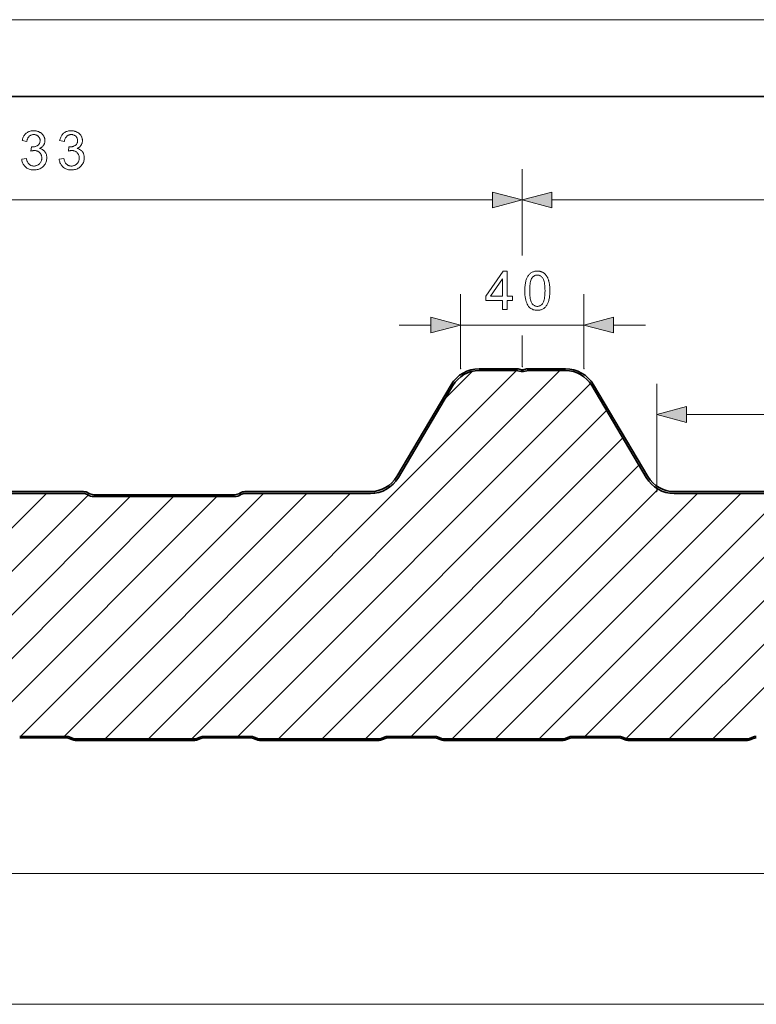
# Model space of a CAD drawing. Extents: x 0 to 297, y 0 to 210.
# Drawn here: x 84 to 132, y 146 to 210 of the extents above; entities that cross this region are included whole.
import ezdxf

# ---------------------------------------------------------------- set-up
doc = ezdxf.new("R2010")
doc.units = 0

msp = doc.modelspace()

# ---------------------------------------------------------------- linework, layer by layer
at = {"color": 115, "lineweight": 13}
msp.add_line((297, 210), (0, 210), dxfattribs=at)
at = {"color": 5, "lineweight": 35}
msp.add_line((292, 205), (5, 205), dxfattribs=at)
at = {"color": 7, "lineweight": 13}
for p, q in [((116.603, 194.637), (116.603, 200.26)), ((116.603, 195.514), (116.603, 200.26)), ((51.868, 198.26), (114.671, 198.26)), ((118.535, 198.26), (181.337, 198.26)), ((112.585, 187.268), (112.585, 192.117)), ((120.621, 187.268), (120.621, 192.117)), ((108.585, 190.117), (110.653, 190.117)), ((112.585, 190.117), (120.621, 190.117)), ((122.553, 190.117), (124.621, 190.117)), ((116.603, 187.4), (116.603, 189.426)), ((116.603, 187.4), (116.603, 189.425)), ((92.239, 163.168), (116.219, 187.148)), ((95.067, 163.168), (119.047, 187.148)), ((111.58, 185.338), (113.337, 187.095)), ((98.056, 163.328), (121.039, 186.312)), ((125.364, 179.268), (125.364, 186.287)), ((100.724, 163.168), (122.098, 184.542)), ((127.296, 184.287), (172.576, 184.287)), ((103.553, 163.168), (123.151, 182.766)), ((106.381, 163.168), (124.203, 180.991)), ((69.612, 163.168), (85.592, 179.148)), ((72.6, 163.328), (88.316, 179.045)), ((75.305, 163.205), (91.048, 178.948)), ((78.097, 163.168), (93.877, 178.948)), ((80.925, 163.168), (96.705, 178.948)), ((83.914, 163.328), (99.734, 179.148)), ((86.742, 163.328), (102.562, 179.148)), ((89.411, 163.168), (105.391, 179.148)), ((109.369, 163.328), (125.464, 179.423)), ((112.038, 163.168), (128.018, 179.148)), ((114.866, 163.168), (130.846, 179.148)), ((117.695, 163.168), (133.675, 179.148)), ((120.683, 163.328), (136.303, 178.948)), ((123.368, 163.185), (139.132, 178.948)), ((126.18, 163.168), (141.96, 178.948)), ((129.009, 163.168), (144.879, 179.039)), ((41.703, 154.409), (242.24, 154.409)), ((41.703, 145.88), (254.603, 145.88))]:
    msp.add_line(p, q, dxfattribs=at)
at = {"color": 7, "lineweight": 35}
for p, q in [((113.793, 187.268), (116.261, 187.268)), ((116.337, 187.259), (116.555, 187.206)), ((116.869, 187.259), (116.651, 187.206)), ((119.413, 187.268), (116.945, 187.268)), ((113.793, 187.148), (116.261, 187.148)), ((116.309, 187.143), (116.527, 187.089)), ((116.897, 187.143), (116.679, 187.089)), ((119.413, 187.148), (116.945, 187.148)), ((108.423, 180.248), (111.969, 186.23)), ((108.526, 180.187), (112.072, 186.169)), ((124.68, 180.187), (121.134, 186.169)), ((124.783, 180.248), (121.237, 186.23)), ((78.531, 179.268), (88.009, 179.268)), ((78.531, 179.148), (88.009, 179.148)), ((88.685, 179.068), (97.855, 179.068)), ((88.685, 178.948), (97.855, 178.948)), ((98.531, 179.268), (106.703, 179.268)), ((98.531, 179.148), (106.703, 179.148)), ((134.675, 179.268), (126.503, 179.268)), ((134.675, 179.148), (126.503, 179.148)), ((83.851, 163.328), (85.371, 163.328)), ((85.371, 163.228), (83.851, 163.228)), ((85.371, 163.328), (86.892, 163.328)), ((86.892, 163.228), (85.371, 163.228)), ((87.259, 163.116), (87.086, 163.189)), ((87.125, 163.281), (87.299, 163.208)), ((87.493, 163.168), (95.25, 163.168)), ((95.25, 163.068), (87.493, 163.068)), ((95.444, 163.208), (95.618, 163.281)), ((95.656, 163.189), (95.483, 163.116)), ((95.851, 163.328), (97.371, 163.328)), ((97.371, 163.228), (95.851, 163.228)), ((97.371, 163.328), (98.892, 163.328)), ((98.892, 163.228), (97.371, 163.228)), ((99.259, 163.116), (99.086, 163.189)), ((99.125, 163.281), (99.299, 163.208)), ((99.493, 163.168), (107.25, 163.168)), ((107.25, 163.068), (99.493, 163.068)), ((107.444, 163.208), (107.618, 163.281)), ((107.656, 163.189), (107.483, 163.116)), ((107.851, 163.328), (109.371, 163.328)), ((109.371, 163.228), (107.851, 163.228)), ((109.371, 163.328), (110.892, 163.328)), ((110.892, 163.228), (109.371, 163.228)), ((111.259, 163.116), (111.086, 163.189)), ((111.125, 163.281), (111.299, 163.208)), ((111.493, 163.168), (119.25, 163.168)), ((119.25, 163.068), (111.493, 163.068)), ((119.444, 163.208), (119.618, 163.281)), ((119.656, 163.189), (119.483, 163.116)), ((119.851, 163.328), (121.371, 163.328)), ((121.371, 163.228), (119.851, 163.228)), ((121.371, 163.328), (122.892, 163.328)), ((122.892, 163.228), (121.371, 163.228)), ((123.259, 163.116), (123.086, 163.189)), ((123.125, 163.281), (123.299, 163.208)), ((123.493, 163.168), (131.25, 163.168)), ((131.25, 163.068), (123.493, 163.068)), ((131.444, 163.208), (131.618, 163.281)), ((131.656, 163.189), (131.483, 163.116))]:
    msp.add_line(p, q, dxfattribs=at)
at = {"color": 7, "lineweight": 13}
for points in [[(83.982, 200.92), (84.288, 200.961), (84.3, 200.91), (84.313, 200.862), (84.327, 200.818), (84.343, 200.776), (84.36, 200.737), (84.379, 200.7), (84.399, 200.667), (84.421, 200.637), (84.444, 200.609), (84.468, 200.585), (84.494, 200.563), (84.521, 200.544), (84.55, 200.526), (84.579, 200.511), (84.609, 200.499), (84.641, 200.488), (84.673, 200.48), (84.707, 200.475), (84.742, 200.471), (84.778, 200.47), (84.821, 200.471), (84.862, 200.476), (84.902, 200.483), (84.94, 200.494), (84.978, 200.507), (85.014, 200.524), (85.048, 200.543), (85.081, 200.566), (85.113, 200.591), (85.144, 200.62), (85.172, 200.651), (85.197, 200.683), (85.22, 200.716), (85.239, 200.751), (85.256, 200.788), (85.269, 200.826), (85.279, 200.865), (85.287, 200.906), (85.291, 200.948), (85.293, 200.992), (85.292, 201.033), (85.287, 201.073), (85.28, 201.112), (85.271, 201.149), (85.258, 201.185), (85.243, 201.219), (85.225, 201.251), (85.204, 201.283), (85.181, 201.312), (85.155, 201.34), (85.126, 201.367), (85.097, 201.39), (85.065, 201.41), (85.032, 201.428), (84.998, 201.443), (84.962, 201.456), (84.925, 201.465), (84.886, 201.472), (84.845, 201.476), (84.803, 201.478), (84.786, 201.477), (84.767, 201.476), (84.747, 201.475), (84.727, 201.472), (84.706, 201.469), (84.684, 201.465), (84.661, 201.461), (84.637, 201.456), (84.612, 201.45), (84.587, 201.444), (84.621, 201.713), (84.627, 201.712), (84.633, 201.712), (84.638, 201.711), (84.644, 201.711), (84.649, 201.711), (84.654, 201.71), (84.658, 201.71), (84.662, 201.71), (84.667, 201.71), (84.67, 201.71), (84.709, 201.711), (84.747, 201.714), (84.785, 201.719), (84.821, 201.726), (84.857, 201.735), (84.892, 201.746), (84.926, 201.76), (84.959, 201.775), (84.992, 201.793), (85.023, 201.812), (85.053, 201.834), (85.08, 201.857), (85.103, 201.883), (85.124, 201.912), (85.141, 201.942), (85.155, 201.975), (85.166, 202.01), (85.174, 202.047), (85.179, 202.086), (85.18, 202.127), (85.179, 202.161), (85.176, 202.193), (85.17, 202.224), (85.162, 202.253), (85.152, 202.282), (85.139, 202.309), (85.124, 202.335), (85.107, 202.36), (85.088, 202.384), (85.066, 202.407), (85.043, 202.428), (85.018, 202.447), (84.992, 202.464), (84.964, 202.478), (84.935, 202.49), (84.905, 202.5), (84.874, 202.508), (84.841, 202.514), (84.807, 202.517), (84.771, 202.518), (84.736, 202.517), (84.702, 202.513), (84.669, 202.508), (84.637, 202.5), (84.607, 202.49), (84.578, 202.477), (84.55, 202.463), (84.523, 202.446), (84.497, 202.427), (84.473, 202.405), (84.45, 202.382), (84.428, 202.356), (84.409, 202.328), (84.391, 202.297), (84.375, 202.265), (84.36, 202.23), (84.347, 202.193), (84.336, 202.153), (84.327, 202.112), (84.319, 202.068), (84.012, 202.122), (84.025, 202.183), (84.04, 202.24), (84.059, 202.295), (84.08, 202.347), (84.104, 202.396), (84.131, 202.443), (84.161, 202.486), (84.194, 202.527), (84.23, 202.565), (84.268, 202.601), (84.309, 202.633), (84.352, 202.662), (84.396, 202.687), (84.443, 202.709), (84.492, 202.728), (84.542, 202.743), (84.595, 202.755), (84.649, 202.764), (84.706, 202.769), (84.764, 202.77), (84.805, 202.769), (84.845, 202.767), (84.884, 202.762), (84.923, 202.756), (84.961, 202.748), (84.998, 202.739), (85.035, 202.727), (85.071, 202.714), (85.106, 202.699), (85.141, 202.683), (85.175, 202.664), (85.207, 202.645), (85.237, 202.624), (85.266, 202.602), (85.293, 202.579), (85.319, 202.554), (85.343, 202.528), (85.365, 202.501), (85.386, 202.473), (85.405, 202.443), (85.422, 202.412), (85.437, 202.381), (85.451, 202.35), (85.463, 202.319), (85.473, 202.286), (85.481, 202.254), (85.488, 202.221), (85.492, 202.188), (85.495, 202.155), (85.496, 202.121), (85.495, 202.089), (85.492, 202.057), (85.488, 202.026), (85.482, 201.996), (85.474, 201.966), (85.465, 201.937), (85.453, 201.908), (85.44, 201.88), (85.425, 201.853), (85.409, 201.826), (85.391, 201.8), (85.371, 201.775), (85.349, 201.751), (85.326, 201.728), (85.301, 201.706), (85.274, 201.686), (85.246, 201.666), (85.216, 201.648), (85.185, 201.63), (85.151, 201.614), (85.195, 201.603), (85.236, 201.589), (85.275, 201.574), (85.313, 201.556), (85.348, 201.536), (85.382, 201.513), (85.413, 201.489), (85.443, 201.462), (85.47, 201.433), (85.496, 201.402), (85.519, 201.369), (85.54, 201.334), (85.558, 201.298), (85.574, 201.26), (85.588, 201.22), (85.599, 201.179), (85.608, 201.137), (85.614, 201.092), (85.617, 201.046), (85.619, 200.999), (85.616, 200.934), (85.609, 200.872), (85.597, 200.811), (85.58, 200.753), (85.559, 200.696), (85.533, 200.642), (85.502, 200.589), (85.466, 200.539), (85.425, 200.49), (85.38, 200.443), (85.331, 200.4), (85.279, 200.361), (85.225, 200.327), (85.169, 200.298), (85.11, 200.273), (85.048, 200.252), (84.984, 200.236), (84.917, 200.225), (84.848, 200.218), (84.776, 200.216), (84.711, 200.218), (84.649, 200.224), (84.589, 200.233), (84.531, 200.247), (84.475, 200.265), (84.421, 200.286), (84.37, 200.312), (84.321, 200.341), (84.274, 200.375), (84.23, 200.412), (84.188, 200.452), (84.15, 200.495), (84.116, 200.54), (84.086, 200.587), (84.059, 200.637), (84.036, 200.689), (84.017, 200.743), (84.001, 200.8), (83.99, 200.859)], [(86.424, 200.92), (86.73, 200.961), (86.742, 200.91), (86.755, 200.862), (86.769, 200.818), (86.785, 200.776), (86.802, 200.737), (86.821, 200.7), (86.841, 200.667), (86.863, 200.637), (86.886, 200.609), (86.91, 200.585), (86.936, 200.563), (86.963, 200.544), (86.992, 200.526), (87.021, 200.511), (87.051, 200.499), (87.083, 200.488), (87.115, 200.48), (87.149, 200.475), (87.184, 200.471), (87.22, 200.47), (87.263, 200.471), (87.304, 200.476), (87.344, 200.483), (87.382, 200.494), (87.42, 200.507), (87.456, 200.524), (87.49, 200.543), (87.523, 200.566), (87.555, 200.591), (87.586, 200.62), (87.614, 200.651), (87.639, 200.683), (87.662, 200.716), (87.681, 200.751), (87.698, 200.788), (87.711, 200.826), (87.721, 200.865), (87.729, 200.906), (87.733, 200.948), (87.735, 200.992), (87.734, 201.033), (87.729, 201.073), (87.722, 201.112), (87.713, 201.149), (87.7, 201.185), (87.685, 201.219), (87.667, 201.251), (87.647, 201.283), (87.623, 201.312), (87.597, 201.34), (87.568, 201.367), (87.539, 201.39), (87.507, 201.41), (87.474, 201.428), (87.44, 201.443), (87.404, 201.456), (87.367, 201.465), (87.328, 201.472), (87.287, 201.476), (87.245, 201.478), (87.228, 201.477), (87.209, 201.476), (87.189, 201.475), (87.169, 201.472), (87.148, 201.469), (87.126, 201.465), (87.103, 201.461), (87.079, 201.456), (87.054, 201.45), (87.029, 201.444), (87.063, 201.713), (87.069, 201.712), (87.075, 201.712), (87.08, 201.711), (87.086, 201.711), (87.091, 201.711), (87.096, 201.71), (87.1, 201.71), (87.104, 201.71), (87.109, 201.71), (87.112, 201.71), (87.151, 201.711), (87.189, 201.714), (87.227, 201.719), (87.263, 201.726), (87.299, 201.735), (87.334, 201.746), (87.368, 201.76), (87.401, 201.775), (87.434, 201.793), (87.465, 201.812), (87.495, 201.834), (87.522, 201.857), (87.546, 201.883), (87.566, 201.912), (87.583, 201.942), (87.597, 201.975), (87.608, 202.01), (87.616, 202.047), (87.621, 202.086), (87.622, 202.127), (87.621, 202.161), (87.618, 202.193), (87.612, 202.224), (87.604, 202.253), (87.594, 202.282), (87.581, 202.309), (87.566, 202.335), (87.549, 202.36), (87.53, 202.384), (87.508, 202.407), (87.485, 202.428), (87.46, 202.447), (87.434, 202.464), (87.406, 202.478), (87.377, 202.49), (87.347, 202.5), (87.316, 202.508), (87.283, 202.514), (87.249, 202.517), (87.213, 202.518), (87.178, 202.517), (87.144, 202.513), (87.111, 202.508), (87.079, 202.5), (87.049, 202.49), (87.02, 202.477), (86.992, 202.463), (86.965, 202.446), (86.939, 202.427), (86.915, 202.405), (86.892, 202.382), (86.87, 202.356), (86.851, 202.328), (86.833, 202.297), (86.817, 202.265), (86.802, 202.23), (86.789, 202.193), (86.778, 202.153), (86.769, 202.112), (86.761, 202.068), (86.454, 202.122), (86.467, 202.183), (86.482, 202.24), (86.501, 202.295), (86.522, 202.347), (86.546, 202.396), (86.573, 202.443), (86.603, 202.486), (86.636, 202.527), (86.672, 202.565), (86.71, 202.601), (86.751, 202.633), (86.794, 202.662), (86.838, 202.687), (86.885, 202.709), (86.934, 202.728), (86.984, 202.743), (87.037, 202.755), (87.091, 202.764), (87.148, 202.769), (87.206, 202.77), (87.247, 202.769), (87.287, 202.767), (87.326, 202.762), (87.365, 202.756), (87.403, 202.748), (87.44, 202.739), (87.477, 202.727), (87.513, 202.714), (87.548, 202.699), (87.583, 202.683), (87.617, 202.664), (87.649, 202.645), (87.679, 202.624), (87.708, 202.602), (87.735, 202.579), (87.761, 202.554), (87.785, 202.528), (87.807, 202.501), (87.828, 202.473), (87.847, 202.443), (87.864, 202.412), (87.879, 202.381), (87.893, 202.35), (87.905, 202.319), (87.915, 202.286), (87.923, 202.254), (87.93, 202.221), (87.934, 202.188), (87.937, 202.155), (87.938, 202.121), (87.937, 202.089), (87.934, 202.057), (87.93, 202.026), (87.924, 201.996), (87.916, 201.966), (87.907, 201.937), (87.895, 201.908), (87.882, 201.88), (87.867, 201.853), (87.851, 201.826), (87.833, 201.8), (87.813, 201.775), (87.791, 201.751), (87.768, 201.728), (87.743, 201.706), (87.716, 201.686), (87.688, 201.666), (87.658, 201.648), (87.627, 201.63), (87.593, 201.614), (87.637, 201.603), (87.678, 201.589), (87.717, 201.574), (87.755, 201.556), (87.79, 201.536), (87.824, 201.513), (87.855, 201.489), (87.885, 201.462), (87.912, 201.433), (87.938, 201.402), (87.961, 201.369), (87.982, 201.334), (88, 201.298), (88.016, 201.26), (88.03, 201.22), (88.041, 201.179), (88.05, 201.137), (88.056, 201.092), (88.059, 201.046), (88.061, 200.999), (88.058, 200.934), (88.051, 200.872), (88.039, 200.811), (88.022, 200.753), (88.001, 200.696), (87.975, 200.642), (87.944, 200.589), (87.908, 200.539), (87.867, 200.49), (87.822, 200.443), (87.773, 200.4), (87.721, 200.361), (87.667, 200.327), (87.611, 200.298), (87.552, 200.273), (87.49, 200.252), (87.426, 200.236), (87.359, 200.225), (87.29, 200.218), (87.218, 200.216), (87.154, 200.218), (87.091, 200.224), (87.031, 200.233), (86.973, 200.247), (86.917, 200.265), (86.863, 200.286), (86.812, 200.312), (86.763, 200.341), (86.716, 200.375), (86.672, 200.412), (86.63, 200.452), (86.592, 200.495), (86.558, 200.54), (86.528, 200.587), (86.501, 200.637), (86.478, 200.689), (86.459, 200.743), (86.443, 200.8), (86.432, 200.859)], [(114.671, 197.742), (116.603, 198.26), (114.671, 198.778)], [(118.535, 198.778), (116.603, 198.26), (118.535, 197.742)], [(115.309, 191.117), (115.309, 191.715), (114.225, 191.715), (114.225, 191.997), (115.365, 193.617), (115.616, 193.617), (115.616, 191.997), (115.954, 191.997), (115.954, 191.715), (115.616, 191.715), (115.616, 191.117)], [(115.309, 191.997), (115.309, 193.124), (114.526, 191.997)], [(116.767, 192.35), (116.768, 192.437), (116.771, 192.52), (116.775, 192.6), (116.782, 192.677), (116.79, 192.75), (116.8, 192.819), (116.812, 192.886), (116.826, 192.948), (116.841, 193.008), (116.858, 193.063), (116.878, 193.116), (116.898, 193.167), (116.921, 193.214), (116.946, 193.26), (116.972, 193.303), (117, 193.343), (117.03, 193.381), (117.061, 193.417), (117.094, 193.45), (117.13, 193.48), (117.166, 193.508), (117.205, 193.533), (117.246, 193.555), (117.288, 193.574), (117.333, 193.59), (117.379, 193.603), (117.427, 193.614), (117.477, 193.621), (117.529, 193.625), (117.582, 193.627), (117.622, 193.626), (117.661, 193.624), (117.699, 193.62), (117.735, 193.614), (117.771, 193.607), (117.806, 193.598), (117.84, 193.587), (117.873, 193.575), (117.904, 193.561), (117.935, 193.546), (117.965, 193.529), (117.994, 193.511), (118.022, 193.491), (118.048, 193.47), (118.074, 193.447), (118.098, 193.423), (118.122, 193.397), (118.144, 193.37), (118.166, 193.342), (118.186, 193.312), (118.205, 193.281), (118.224, 193.249), (118.242, 193.215), (118.258, 193.18), (118.274, 193.143), (118.289, 193.105), (118.304, 193.066), (118.317, 193.026), (118.329, 192.984), (118.341, 192.941), (118.352, 192.895), (118.361, 192.847), (118.37, 192.795), (118.377, 192.741), (118.383, 192.683), (118.388, 192.623), (118.392, 192.559), (118.395, 192.492), (118.397, 192.422), (118.397, 192.35), (118.397, 192.263), (118.394, 192.18), (118.389, 192.101), (118.383, 192.025), (118.375, 191.952), (118.365, 191.883), (118.353, 191.817), (118.34, 191.754), (118.324, 191.695), (118.307, 191.639), (118.288, 191.587), (118.267, 191.536), (118.245, 191.488), (118.22, 191.443), (118.194, 191.4), (118.166, 191.359), (118.137, 191.321), (118.105, 191.285), (118.072, 191.252), (118.037, 191.222), (118, 191.194), (117.961, 191.168), (117.92, 191.146), (117.878, 191.127), (117.833, 191.111), (117.787, 191.098), (117.739, 191.087), (117.688, 191.08), (117.636, 191.076), (117.582, 191.074), (117.512, 191.077), (117.444, 191.084), (117.379, 191.097), (117.318, 191.116), (117.26, 191.139), (117.204, 191.167), (117.152, 191.201), (117.103, 191.24), (117.057, 191.284), (117.014, 191.333), (116.967, 191.4), (116.925, 191.474), (116.888, 191.556), (116.856, 191.646), (116.829, 191.743), (116.807, 191.849), (116.789, 191.962), (116.777, 192.084), (116.77, 192.213)], [(117.083, 192.35), (117.084, 192.231), (117.088, 192.12), (117.096, 192.017), (117.106, 191.923), (117.119, 191.837), (117.135, 191.759), (117.153, 191.69), (117.175, 191.628), (117.199, 191.575), (117.227, 191.53), (117.256, 191.492), (117.287, 191.457), (117.319, 191.426), (117.353, 191.4), (117.388, 191.377), (117.424, 191.359), (117.462, 191.345), (117.5, 191.335), (117.541, 191.328), (117.582, 191.326), (117.624, 191.329), (117.664, 191.335), (117.703, 191.345), (117.741, 191.359), (117.777, 191.378), (117.812, 191.4), (117.845, 191.427), (117.878, 191.457), (117.908, 191.492), (117.938, 191.531), (117.965, 191.576), (117.99, 191.629), (118.011, 191.691), (118.03, 191.76), (118.046, 191.838), (118.059, 191.924), (118.069, 192.018), (118.076, 192.12), (118.081, 192.231), (118.082, 192.35), (118.081, 192.469), (118.076, 192.58), (118.069, 192.683), (118.059, 192.777), (118.046, 192.863), (118.03, 192.941), (118.011, 193.011), (117.99, 193.072), (117.965, 193.125), (117.938, 193.17), (117.908, 193.208), (117.877, 193.243), (117.845, 193.273), (117.811, 193.3), (117.776, 193.322), (117.739, 193.34), (117.701, 193.355), (117.662, 193.365), (117.621, 193.371), (117.579, 193.373), (117.537, 193.371), (117.498, 193.366), (117.46, 193.357), (117.423, 193.344), (117.389, 193.328), (117.356, 193.308), (117.325, 193.285), (117.295, 193.258), (117.267, 193.228), (117.241, 193.194), (117.211, 193.144), (117.184, 193.087), (117.16, 193.022), (117.14, 192.949), (117.122, 192.868), (117.108, 192.78), (117.097, 192.684), (117.089, 192.58), (117.084, 192.469)], [(110.653, 189.599), (112.585, 190.117), (110.653, 190.634)], [(122.553, 190.634), (120.621, 190.117), (122.553, 189.599)], [(127.296, 184.804), (125.364, 184.287), (127.296, 183.769)]]:
    msp.add_lwpolyline(points, close=True, dxfattribs=at)
at = {"color": 7, "lineweight": 35}
for centre, radius, start, end in [((113.793, 185.148), 2.12, 90, 149.33573), ((116.261, 186.948), 0.32, 76.23768, 90), ((116.945, 186.948), 0.32, 90, 103.76232), ((119.413, 185.148), 2.12, 30.66426, 90), ((113.793, 185.148), 2, 90, 149.33573), ((116.261, 186.948), 0.2, 76.23641, 90), ((116.603, 187.4), 0.32, 256.2364, 283.76359), ((116.603, 187.4), 0.2, 256.23768, 283.76232), ((116.945, 186.948), 0.2, 90, 103.76359), ((119.413, 185.148), 2, 30.66426, 90), ((106.703, 181.268), 2, 270, 329.33574), ((106.703, 181.268), 2.12, 270, 329.33574), ((126.503, 181.268), 2.12, 210.66427, 270), ((126.503, 181.268), 2, 210.66427, 270), ((88.009, 178.668), 0.6, 57.05872, 90), ((88.009, 178.668), 0.48, 57.05872, 90), ((88.685, 179.712), 0.764, 237.05871, 270), ((88.685, 179.712), 0.644, 237.05871, 270), ((97.855, 179.712), 0.644, 270, 302.94128), ((97.855, 179.712), 0.764, 270, 302.94128), ((98.531, 178.668), 0.6, 90, 122.94129), ((98.531, 178.668), 0.48, 90, 122.94129), ((86.892, 162.728), 0.6, 67.10748, 90), ((86.892, 162.728), 0.5, 67.07761, 90), ((87.493, 163.668), 0.6, 247.07761, 270), ((87.493, 163.668), 0.5, 247.10748, 270), ((95.25, 163.668), 0.5, 270, 292.89252), ((95.25, 163.668), 0.6, 270, 292.92239), ((95.851, 162.728), 0.6, 90, 112.89252), ((95.851, 162.728), 0.5, 90, 112.92239), ((98.892, 162.728), 0.6, 67.10748, 90), ((98.892, 162.728), 0.5, 67.07761, 90), ((99.493, 163.668), 0.6, 247.07761, 270), ((99.493, 163.668), 0.5, 247.10748, 270), ((107.25, 163.668), 0.5, 270, 292.89252), ((107.25, 163.668), 0.6, 270, 292.92239), ((107.851, 162.728), 0.6, 90, 112.89252), ((107.851, 162.728), 0.5, 90, 112.92239), ((110.892, 162.728), 0.6, 67.10748, 90), ((110.892, 162.728), 0.5, 67.07761, 90), ((111.493, 163.668), 0.6, 247.07761, 270), ((111.493, 163.668), 0.5, 247.10748, 270), ((119.25, 163.668), 0.5, 270, 292.89252), ((119.25, 163.668), 0.6, 270, 292.92239), ((119.851, 162.728), 0.6, 90, 112.89252), ((119.851, 162.728), 0.5, 90, 112.92239), ((122.892, 162.728), 0.6, 67.10748, 90), ((122.892, 162.728), 0.5, 67.07761, 90), ((123.493, 163.668), 0.6, 247.07761, 270), ((123.493, 163.668), 0.5, 247.10748, 270), ((131.25, 163.668), 0.5, 270, 292.89252), ((131.25, 163.668), 0.6, 270, 292.92239), ((131.851, 162.728), 0.6, 90, 112.89252), ((131.851, 162.728), 0.5, 90, 112.92239)]:
    msp.add_arc(centre, radius, start, end, dxfattribs=at)
at = {"color": 7, "lineweight": 5}
for p in [(112.585, 187.268), (116.603, 187.4), (120.621, 187.268), (125.364, 179.268)]:
    msp.add_point(p, dxfattribs=at)
at = {"color": 7, "lineweight": 13}
for points in [[(114.671, 197.742), (116.603, 198.26), (114.671, 197.742), (114.671, 198.778)], [(118.535, 198.778), (116.603, 198.26), (118.535, 198.778), (118.535, 197.742)], [(110.653, 189.599), (112.585, 190.117), (110.653, 189.599), (110.653, 190.634)], [(122.553, 190.634), (120.621, 190.117), (122.553, 190.634), (122.553, 189.599)], [(127.296, 184.804), (125.364, 184.287), (127.296, 184.804), (127.296, 183.769)]]:
    msp.add_solid(points, dxfattribs=at)

doc.saveas('drawing.dxf')
